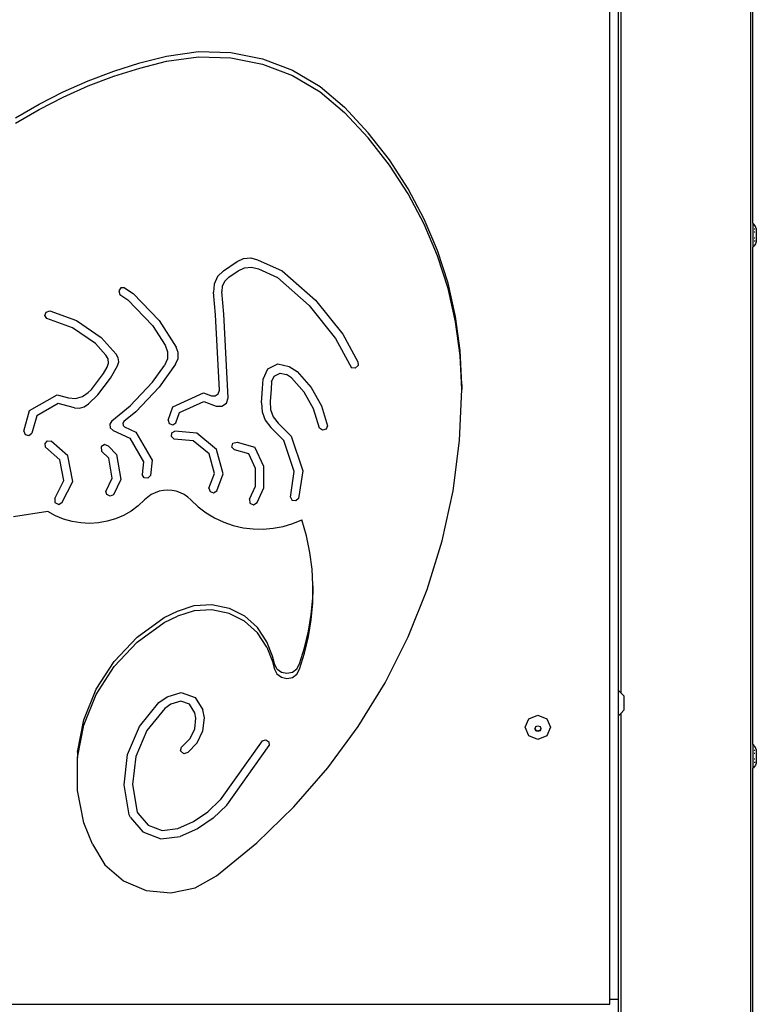
# Model space of a CAD drawing. Units: inches. Extents: x 1058 to 3043, y -439 to 566.
# Drawn here: x 2970 to 3013, y 343 to 401 of the extents above; entities that cross this region are included whole.
import ezdxf

# ---------------------------------------------------------------- set-up
doc = ezdxf.new("R2010")
doc.units = ezdxf.units.IN
doc.header["$LTSCALE"] = 10
doc.header["$MEASUREMENT"] = 0
doc.layers.add('VP-SIDE', color=50, linetype='Continuous', plot=False)

# ---------------------------------------------------------------- blocks, each defined once
blk = doc.blocks.new('3201_side2')
at = {"color": 0}
for p, q in [((76.147, -142.087), (76.147, 64.102)), ((76.27, -34.497), (76.27, 64.16)), ((67.757, -80.611), (67.757, -10.667)), ((68.27, -62.258), (68.27, -15.542)), ((68.427, -62.412), (68.427, -15.388)), ((39.818, -24.967), (41.396, -24.564)), ((41.396, -24.564), (43.301, -24.299)), ((43.301, -24.299), (45.225, -24.355)), ((45.225, -24.355), (47.11, -24.729)), ((38.266, -25.456), (39.818, -24.967)), ((39.818, -25.277), (41.396, -24.875)), ((41.396, -24.875), (43.301, -24.61)), ((43.301, -24.61), (45.225, -24.665)), ((45.225, -24.665), (47.11, -25.04)), ((47.11, -24.729), (48.901, -25.412)), ((47.11, -25.04), (48.901, -25.722)), ((36.747, -26.031), (38.266, -25.456)), ((38.266, -25.767), (39.818, -25.277)), ((48.901, -25.412), (50.543, -26.382)), ((48.901, -25.722), (50.543, -26.693)), ((35.263, -26.688), (36.747, -26.031)), ((36.747, -26.341), (38.266, -25.767)), ((33.822, -27.427), (35.263, -26.688)), ((35.263, -26.999), (36.747, -26.341)), ((50.543, -26.382), (51.987, -27.611)), ((50.543, -26.693), (51.987, -27.921)), ((32.427, -28.245), (33.822, -27.427)), ((33.822, -27.738), (35.263, -26.999)), ((32.427, -28.556), (33.822, -27.738)), ((53.39, -29.117), (51.987, -27.611)), ((53.39, -29.427), (51.987, -27.921)), ((54.653, -30.734), (53.39, -29.117)), ((54.653, -31.044), (53.39, -29.427)), ((55.768, -32.45), (54.653, -30.734)), ((55.768, -32.76), (54.653, -31.044)), ((56.725, -34.252), (55.768, -32.45)), ((56.725, -34.563), (55.768, -32.76)), ((57.518, -36.128), (56.725, -34.252)), ((76.301, -34.527), (76.27, -34.497)), ((76.27, -34.497), (76.27, -35.913)), ((57.518, -36.438), (56.725, -34.563)), ((76.344, -34.576), (76.301, -34.527)), ((76.383, -34.629), (76.344, -34.576)), ((76.383, -34.859), (76.344, -34.859)), ((76.383, -35.032), (76.344, -35.032)), ((76.417, -34.685), (76.383, -34.629)), ((76.445, -34.744), (76.417, -34.685)), ((76.421, -34.859), (76.417, -34.859)), ((76.463, -34.859), (76.44, -34.859)), ((76.468, -34.806), (76.445, -34.744)), ((76.468, -34.806), (76.468, -35.551)), ((76.383, -35.378), (76.344, -35.378)), ((76.344, -35.551), (76.383, -35.551)), ((76.445, -35.666), (76.417, -35.725)), ((76.421, -35.551), (76.44, -35.551)), ((76.456, -35.378), (76.445, -35.378)), ((76.468, -35.604), (76.445, -35.666)), ((76.453, -35.551), (76.468, -35.551)), ((76.468, -35.551), (76.468, -35.604)), ((58.141, -38.062), (57.518, -36.128)), ((76.301, -35.883), (76.27, -35.913)), ((76.27, -65.466), (76.27, -35.913)), ((76.344, -35.834), (76.301, -35.883)), ((76.383, -35.781), (76.344, -35.834)), ((76.417, -35.725), (76.383, -35.781)), ((44.796, -37.324), (45.607, -36.771)), ((45.607, -36.771), (45.988, -36.597)), ((45.988, -36.597), (46.407, -36.56)), ((46.407, -36.56), (46.815, -36.663)), ((46.815, -36.663), (48.282, -37.317)), ((58.141, -38.373), (57.518, -36.438)), ((44.796, -37.324), (44.443, -37.669)), ((45.098, -37.71), (45.665, -37.323)), ((45.665, -37.323), (46.043, -37.151)), ((46.043, -37.151), (46.458, -37.114)), ((46.458, -37.114), (46.862, -37.216)), ((46.862, -37.216), (48.003, -37.724)), ((48.282, -37.317), (50.262, -39.062)), ((44.443, -37.669), (44.233, -38.109)), ((44.86, -37.942), (44.719, -38.238)), ((45.098, -37.71), (44.86, -37.942)), ((48.003, -37.724), (49.893, -39.39)), ((38.686, -38.345), (38.558, -38.522)), ((38.558, -38.522), (38.622, -38.728)), ((38.908, -38.332), (38.686, -38.345)), ((38.908, -38.332), (39.423, -38.679)), ((44.233, -38.109), (44.191, -38.592)), ((44.319, -39.932), (44.191, -38.592)), ((44.719, -38.238), (44.691, -38.563)), ((44.818, -39.899), (44.691, -38.563)), ((58.59, -40.041), (58.141, -38.062)), ((58.59, -40.351), (58.141, -38.373)), ((38.622, -38.728), (39.094, -39.047)), ((39.094, -39.047), (40.575, -40.57)), ((39.423, -38.679), (40.975, -40.276)), ((50.262, -39.062), (51.878, -41.087)), ((34.177, -39.975), (34.256, -39.774)), ((34.256, -39.774), (34.469, -39.709)), ((34.469, -39.709), (36.043, -40.284)), ((49.893, -39.39), (51.455, -41.348)), ((34.291, -40.16), (34.177, -39.975)), ((35.807, -40.715), (34.291, -40.16)), ((36.043, -40.284), (37.52, -41.284)), ((40.975, -40.276), (41.972, -41.854)), ((44.544, -44.421), (44.319, -39.932)), ((45.067, -44.866), (44.818, -39.899)), ((58.86, -42.05), (58.59, -40.041)), ((58.86, -42.36), (58.59, -40.351)), ((37.182, -41.645), (35.807, -40.715)), ((40.575, -40.57), (41.317, -41.744)), ((37.52, -41.284), (38.412, -42.283)), ((51.455, -41.348), (52.4, -43.092)), ((51.878, -41.087), (52.772, -42.738)), ((37.797, -42.333), (37.182, -41.645)), ((41.317, -41.744), (41.468, -42.138)), ((42.1, -42.188), (41.972, -41.854)), ((58.951, -44.074), (58.86, -42.05)), ((37.925, -42.555), (37.797, -42.333)), ((37.953, -42.807), (37.925, -42.555)), ((38.536, -42.497), (38.412, -42.283)), ((38.563, -42.74), (38.536, -42.497)), ((41.456, -42.558), (41.281, -42.943)), ((41.468, -42.138), (41.456, -42.558)), ((41.942, -42.869), (42.09, -42.543)), ((42.09, -42.543), (42.1, -42.188)), ((58.951, -44.384), (58.86, -42.36)), ((37.659, -43.434), (37.876, -43.05)), ((37.876, -43.05), (37.953, -42.807)), ((38.081, -43.695), (38.488, -42.974)), ((38.488, -42.974), (38.563, -42.74)), ((40.572, -43.934), (41.281, -42.943)), ((41.942, -42.869), (40.964, -44.235)), ((47.15, -43.761), (47.417, -43.156)), ((47.417, -43.156), (48.025, -42.859)), ((48.025, -42.859), (48.688, -43.008)), ((48.688, -43.008), (49.17, -43.312)), ((52.627, -43.113), (52.4, -43.092)), ((52.79, -42.958), (52.627, -43.113)), ((52.772, -42.738), (52.79, -42.958)), ((36.933, -44.379), (37.659, -43.434)), ((37.314, -44.694), (38.081, -43.695)), ((47.118, -44.316), (47.15, -43.761)), ((47.641, -43.93), (47.797, -43.577)), ((47.797, -43.577), (48.152, -43.403)), ((48.152, -43.403), (48.539, -43.49)), ((48.836, -43.678), (48.539, -43.49)), ((49.589, -44.532), (48.836, -43.678)), ((49.17, -43.312), (50.003, -44.257)), ((36.751, -44.559), (36.933, -44.379)), ((39.233, -45.352), (40.572, -43.934)), ((40.964, -44.235), (39.58, -45.702)), ((44.483, -44.626), (44.544, -44.421)), ((47.048, -45.169), (47.118, -44.316)), ((47.617, -44.348), (47.555, -45.095)), ((47.641, -43.93), (47.617, -44.348)), ((50.003, -44.257), (50.615, -45.349)), ((58.822, -47.405), (58.951, -44.384)), ((58.951, -44.074), (58.951, -44.384)), ((33.252, -45.628), (34.896, -44.7)), ((34.896, -44.7), (35.576, -44.872)), ((35.576, -44.872), (35.998, -44.905)), ((35.998, -44.905), (36.406, -44.796)), ((36.406, -44.796), (36.751, -44.559)), ((36.761, -45.238), (37.314, -44.694)), ((41.778, -45.398), (43.597, -44.569)), ((43.597, -44.569), (44.083, -44.746)), ((44.083, -44.746), (44.304, -44.752)), ((44.304, -44.752), (44.483, -44.626)), ((44.973, -45.18), (45.067, -44.866)), ((50.151, -45.534), (49.589, -44.532)), ((32.918, -46.853), (33.252, -45.628)), ((34.969, -45.218), (33.683, -45.944)), ((35.929, -45.46), (34.969, -45.218)), ((35.929, -45.46), (36.228, -45.483)), ((36.228, -45.483), (36.516, -45.406)), ((36.516, -45.406), (36.761, -45.238)), ((38.147, -46.23), (39.233, -45.352)), ((41.493, -46.204), (41.778, -45.398)), ((42.183, -45.748), (43.619, -45.093)), ((43.619, -45.093), (44.362, -45.363)), ((44.362, -45.363), (44.7, -45.372)), ((44.7, -45.372), (44.973, -45.18)), ((47.048, -45.169), (47.082, -45.702)), ((47.555, -45.095), (47.585, -45.562)), ((47.585, -45.562), (47.749, -46.001)), ((50.501, -46.676), (50.151, -45.534)), ((50.615, -45.349), (50.98, -46.539)), ((33.683, -45.944), (33.401, -46.976)), ((39.58, -45.702), (38.866, -46.279)), ((41.493, -46.204), (41.568, -46.407)), ((41.966, -46.36), (42.183, -45.748)), ((47.082, -45.702), (47.269, -46.204)), ((47.269, -46.204), (47.595, -46.635)), ((47.749, -46.001), (48.034, -46.379)), ((38.147, -46.23), (38.024, -46.428)), ((38.024, -46.428), (38.055, -46.658)), ((38.055, -46.658), (38.226, -46.82)), ((38.866, -46.279), (38.799, -46.386)), ((38.799, -46.386), (38.816, -46.509)), ((38.816, -46.509), (38.908, -46.596)), ((38.908, -46.596), (39.58, -46.903)), ((41.568, -46.407), (41.778, -46.476)), ((41.778, -46.476), (41.966, -46.36)), ((48.374, -47.41), (47.595, -46.635)), ((48.034, -46.379), (48.814, -47.154)), ((50.683, -46.8), (50.501, -46.676)), ((50.897, -46.739), (50.683, -46.8)), ((50.98, -46.539), (50.897, -46.739)), ((32.918, -46.853), (33.007, -47.05)), ((33.007, -47.05), (33.223, -47.105)), ((33.223, -47.105), (33.401, -46.976)), ((38.226, -46.82), (39.222, -47.274)), ((39.222, -47.274), (40.042, -48.683)), ((39.58, -46.903), (40.556, -48.581)), ((41.694, -47.175), (41.716, -46.961)), ((41.854, -47.325), (41.694, -47.175)), ((41.716, -46.961), (41.903, -46.844)), ((42.991, -47.433), (41.854, -47.325)), ((43.197, -46.967), (41.903, -46.844)), ((44.375, -47.94), (43.197, -46.967)), ((48.814, -47.154), (49.504, -49.208)), ((34.179, -47.589), (34.329, -47.43)), ((34.214, -47.801), (34.179, -47.589)), ((35.069, -48.559), (34.214, -47.801)), ((34.329, -47.43), (34.552, -47.445)), ((35.53, -48.311), (34.552, -47.445)), ((37.719, -47.648), (37.512, -47.788)), ((37.512, -47.788), (37.534, -48.032)), ((37.948, -47.751), (37.719, -47.648)), ((37.948, -47.751), (38.434, -48.238)), ((43.931, -48.209), (42.991, -47.433)), ((44.77, -49.388), (44.375, -47.94)), ((45.28, -47.795), (45.35, -47.563)), ((45.453, -47.969), (45.28, -47.795)), ((45.35, -47.563), (45.593, -47.505)), ((46.29, -48.205), (45.453, -47.969)), ((45.593, -47.505), (46.653, -47.804)), ((47.184, -48.959), (46.653, -47.804)), ((48.993, -49.251), (48.374, -47.41)), ((58.436, -50.405), (58.822, -47.405)), ((35.827, -49.845), (35.53, -48.311)), ((37.967, -48.465), (37.534, -48.032)), ((38.171, -49.652), (37.967, -48.465)), ((38.434, -48.238), (38.69, -49.721)), ((44.247, -49.366), (43.931, -48.209)), ((46.684, -49.062), (46.29, -48.205)), ((35.305, -49.776), (35.069, -48.559)), ((40.042, -48.683), (39.959, -49.437)), ((40.556, -48.581), (40.456, -49.488)), ((46.684, -50.121), (46.684, -49.062)), ((47.184, -50.223), (47.184, -48.959)), ((37.795, -50.431), (38.171, -49.652)), ((38.69, -49.721), (38.248, -50.635)), ((40.078, -49.618), (39.959, -49.437)), ((40.299, -49.641), (40.078, -49.618)), ((40.456, -49.488), (40.299, -49.641)), ((43.923, -50.231), (44.247, -49.366)), ((44.393, -50.395), (44.77, -49.388)), ((48.764, -50.779), (48.993, -49.251)), ((49.504, -49.208), (49.258, -50.855)), ((34.754, -50.855), (35.305, -49.776)), ((35.203, -51.069), (35.827, -49.845)), ((43.923, -50.231), (43.994, -50.435)), ((46.328, -50.895), (46.684, -50.121)), ((46.785, -51.091), (47.184, -50.223)), ((34.754, -50.855), (34.771, -51.096)), ((37.862, -50.623), (37.795, -50.431)), ((38.052, -50.709), (37.862, -50.623)), ((38.248, -50.635), (38.052, -50.709)), ((40.284, -50.77), (40.096, -50.941)), ((40.494, -50.625), (40.284, -50.77)), ((40.723, -50.51), (40.494, -50.625)), ((40.965, -50.426), (40.723, -50.51)), ((41.218, -50.375), (40.965, -50.426)), ((41.475, -50.358), (41.218, -50.375)), ((41.732, -50.375), (41.475, -50.358)), ((41.985, -50.426), (41.732, -50.375)), ((42.227, -50.51), (41.985, -50.426)), ((42.456, -50.625), (42.227, -50.51)), ((42.666, -50.77), (42.456, -50.625)), ((42.854, -50.941), (42.666, -50.77)), ((43.994, -50.435), (44.204, -50.508)), ((44.204, -50.508), (44.393, -50.395)), ((46.328, -50.895), (46.354, -51.135)), ((48.764, -50.779), (48.877, -50.971)), ((49.253, -50.853), (49.095, -51.002)), ((49.253, -50.853), (49.258, -50.855)), ((57.796, -53.365), (58.436, -50.405)), ((34.771, -51.096), (34.995, -51.203)), ((34.995, -51.203), (35.203, -51.069)), ((39.718, -51.292), (39.3, -51.599)), ((40.096, -50.941), (39.718, -51.292)), ((42.854, -50.941), (43.283, -51.344)), ((43.283, -51.344), (43.756, -51.701)), ((46.354, -51.135), (46.583, -51.233)), ((46.583, -51.233), (46.785, -51.091)), ((49.095, -51.002), (48.877, -50.971)), ((34.341, -51.632), (32.298, -51.937)), ((34.797, -51.884), (34.341, -51.632)), ((35.28, -52.082), (34.797, -51.884)), ((38.367, -52.061), (37.866, -52.21)), ((38.848, -51.856), (38.367, -52.061)), ((39.3, -51.599), (38.848, -51.856)), ((43.756, -51.701), (44.264, -52.007)), ((44.264, -52.007), (44.804, -52.258)), ((35.784, -52.224), (35.28, -52.082)), ((36.301, -52.309), (35.784, -52.224)), ((36.825, -52.335), (36.301, -52.309)), ((37.349, -52.302), (36.825, -52.335)), ((37.866, -52.21), (37.349, -52.302)), ((44.804, -52.258), (45.369, -52.453)), ((45.369, -52.453), (45.952, -52.587)), ((45.952, -52.587), (46.546, -52.661)), ((47.145, -52.674), (47.742, -52.624)), ((47.742, -52.624), (48.33, -52.513)), ((48.33, -52.513), (48.903, -52.341)), ((48.903, -52.341), (49.453, -52.112)), ((49.727, -53.08), (49.453, -52.112)), ((46.546, -52.661), (47.145, -52.674)), ((49.929, -54.064), (49.727, -53.08)), ((56.905, -56.263), (57.796, -53.365)), ((50.058, -55.06), (49.929, -54.064)), ((50.111, -55.992), (50.058, -55.06)), ((50.099, -56.755), (50.111, -55.992)), ((50.099, -57.065), (50.115, -56.062)), ((50.115, -56.062), (50.111, -55.992)), ((55.771, -59.081), (56.905, -56.263)), ((42.062, -57.538), (43.053, -57.216)), ((43.053, -57.216), (44.096, -57.159)), ((44.096, -57.159), (45.118, -57.369)), ((50.009, -57.754), (50.099, -56.755)), ((50.009, -58.065), (50.099, -57.065)), ((39.649, -59.089), (41.268, -57.916)), ((41.268, -57.916), (42.062, -57.538)), ((41.268, -58.226), (42.062, -57.848)), ((43.053, -57.527), (42.062, -57.848)), ((44.096, -57.469), (43.053, -57.527)), ((45.118, -57.68), (44.096, -57.469)), ((45.118, -57.369), (46.047, -57.833)), ((46.047, -58.144), (45.118, -57.68)), ((46.047, -57.833), (46.815, -58.518)), ((49.846, -58.745), (50.009, -57.754)), ((39.649, -59.399), (41.268, -58.226)), ((46.815, -58.828), (46.047, -58.144)), ((49.846, -59.056), (50.009, -58.065)), ((47.369, -59.373), (46.815, -58.518)), ((47.369, -59.684), (46.815, -58.828)), ((49.612, -59.723), (49.846, -58.745)), ((49.612, -60.034), (49.846, -59.056)), ((54.4, -61.799), (55.771, -59.081)), ((38.282, -60.53), (39.649, -59.089)), ((38.282, -60.841), (39.649, -59.399)), ((47.707, -60.23), (47.369, -59.373)), ((47.369, -59.684), (47.707, -60.541)), ((47.82, -60.675), (47.707, -60.23)), ((49.307, -60.682), (49.612, -59.723)), ((49.307, -60.993), (49.612, -60.034)), ((37.213, -62.191), (38.282, -60.53)), ((37.213, -62.501), (38.282, -60.841)), ((47.707, -60.541), (47.82, -60.986)), ((47.97, -60.966), (47.82, -60.675)), ((49.154, -60.971), (49.307, -60.682)), ((47.82, -60.986), (47.97, -61.276)), ((47.97, -60.966), (48.234, -61.166)), ((47.97, -61.276), (48.234, -61.477)), ((48.234, -61.166), (48.561, -61.239)), ((48.561, -61.239), (48.889, -61.169)), ((48.889, -61.169), (49.154, -60.971)), ((48.889, -61.48), (49.154, -61.282)), ((49.154, -61.282), (49.307, -60.993)), ((48.234, -61.477), (48.561, -61.549)), ((48.561, -61.549), (48.889, -61.48)), ((52.803, -64.399), (54.4, -61.799)), ((36.48, -64.013), (37.213, -62.191)), ((36.48, -64.324), (37.213, -62.501)), ((41.438, -62.633), (42.28, -62.383)), ((42.28, -62.383), (43.102, -62.687)), ((68.27, -62.258), (68.427, -62.412)), ((68.27, -63.758), (68.27, -62.258)), ((68.427, -62.412), (68.597, -62.58)), ((68.597, -62.58), (68.597, -63.435)), ((39.796, -64.398), (40.948, -62.978)), ((40.948, -62.978), (41.438, -62.633)), ((41.665, -63.07), (41.299, -63.328)), ((42.262, -62.893), (41.665, -63.07)), ((42.762, -63.078), (42.262, -62.893)), ((43.084, -63.595), (42.762, -63.078)), ((43.102, -62.687), (43.556, -63.415)), ((41.299, -63.328), (40.232, -64.643)), ((43.153, -63.906), (43.084, -63.595)), ((43.659, -63.882), (43.556, -63.415)), ((62.953, -63.936), (63.484, -63.724)), ((63.484, -63.724), (64.014, -63.936)), ((68.27, -63.758), (68.427, -63.603)), ((68.27, -80.611), (68.27, -63.758)), ((68.427, -63.603), (68.597, -63.435)), ((68.427, -142.087), (68.427, -63.603)), ((36.108, -65.935), (36.48, -64.013)), ((36.108, -66.245), (36.48, -64.324)), ((43.08, -64.533), (43.153, -63.906)), ((43.567, -64.665), (43.659, -63.882)), ((62.734, -64.448), (62.953, -63.936)), ((64.014, -63.936), (64.234, -64.448)), ((39.088, -66.068), (39.796, -64.398)), ((40.232, -64.643), (39.577, -66.189)), ((42.804, -65.105), (43.08, -64.533)), ((43.223, -65.38), (43.567, -64.665)), ((50.989, -66.863), (52.803, -64.399)), ((62.953, -64.96), (62.734, -64.448)), ((63.305, -64.533), (63.312, -64.516)), ((63.357, -64.655), (63.305, -64.533)), ((63.312, -64.516), (63.357, -64.41)), ((63.357, -64.621), (63.312, -64.516)), ((63.357, -64.41), (63.484, -64.36)), ((63.484, -64.672), (63.357, -64.621)), ((63.484, -64.706), (63.357, -64.655)), ((63.484, -64.36), (63.61, -64.41)), ((63.61, -64.621), (63.484, -64.672)), ((63.61, -64.655), (63.484, -64.706)), ((63.61, -64.41), (63.656, -64.516)), ((63.656, -64.516), (63.61, -64.621)), ((63.663, -64.533), (63.61, -64.655)), ((63.656, -64.516), (63.663, -64.533)), ((64.234, -64.448), (64.014, -64.96)), ((42.299, -65.621), (42.804, -65.105)), ((42.662, -65.953), (43.223, -65.38)), ((47.092, -65.247), (44.597, -68.756)), ((44.983, -69.066), (47.505, -65.52)), ((47.092, -65.247), (47.306, -65.183)), ((47.306, -65.183), (47.489, -65.305)), ((47.489, -65.305), (47.505, -65.52)), ((63.484, -65.173), (62.953, -64.96)), ((64.014, -64.96), (63.484, -65.173)), ((76.301, -65.496), (76.27, -65.466)), ((76.27, -65.466), (76.27, -66.881)), ((76.344, -65.545), (76.301, -65.496)), ((36.108, -65.935), (36.108, -66.245)), ((38.879, -67.861), (39.088, -66.068)), ((42.241, -65.856), (42.299, -65.621)), ((42.423, -66.022), (42.241, -65.856)), ((42.662, -65.953), (42.423, -66.022)), ((76.383, -65.597), (76.344, -65.545)), ((76.383, -65.827), (76.344, -65.827)), ((76.383, -66), (76.344, -66)), ((76.417, -65.653), (76.383, -65.597)), ((76.445, -65.712), (76.417, -65.653)), ((76.421, -65.827), (76.417, -65.827)), ((76.463, -65.827), (76.44, -65.827)), ((76.468, -65.775), (76.445, -65.712)), ((76.468, -65.775), (76.468, -66.52)), ((36.109, -68.2), (36.108, -66.245)), ((39.577, -66.189), (39.384, -67.848)), ((76.383, -66.347), (76.344, -66.347)), ((76.344, -66.52), (76.383, -66.52)), ((76.445, -66.635), (76.417, -66.693)), ((76.421, -66.52), (76.44, -66.52)), ((76.456, -66.347), (76.445, -66.347)), ((76.468, -66.572), (76.445, -66.635)), ((76.453, -66.52), (76.468, -66.52)), ((76.468, -66.52), (76.468, -66.572)), ((48.972, -69.174), (50.989, -66.863)), ((76.301, -66.851), (76.27, -66.881)), ((76.27, -91.122), (76.27, -66.881)), ((76.344, -66.802), (76.301, -66.851)), ((76.383, -66.75), (76.344, -66.802)), ((76.417, -66.693), (76.383, -66.75)), ((39.185, -69.641), (38.879, -67.861)), ((39.384, -67.848), (39.667, -69.496)), ((36.484, -70.122), (36.109, -68.2)), ((43.86, -69.473), (44.597, -68.756)), ((39.667, -69.496), (39.689, -69.541)), ((39.689, -69.541), (40.303, -70.257)), ((43.001, -70.051), (43.86, -69.473)), ((44.983, -69.066), (44.182, -69.844)), ((46.764, -71.318), (48.972, -69.174)), ((36.995, -71.389), (36.484, -70.122)), ((39.264, -69.803), (39.185, -69.641)), ((39.264, -69.803), (40, -70.66)), ((42.078, -70.459), (43.001, -70.051)), ((44.182, -69.844), (43.25, -70.472)), ((40, -70.66), (41.073, -71.069)), ((40.303, -70.257), (41.137, -70.575)), ((41.137, -70.575), (42.078, -70.459)), ((43.25, -70.472), (42.217, -70.928)), ((41.073, -71.069), (42.217, -70.928)), ((44.382, -73.278), (46.764, -71.318)), ((36.995, -71.389), (37.74, -72.621)), ((37.74, -72.621), (38.841, -73.571)), ((38.841, -73.571), (40.192, -74.146)), ((43.104, -73.993), (44.382, -73.278)), ((40.192, -74.146), (41.66, -74.292)), ((41.66, -74.292), (43.104, -73.993)), ((67.757, -80.611), (68.27, -80.611)), ((67.757, -80.908), (67.757, -80.611)), ((68.27, -83.087), (68.27, -80.611)), ((13.907, -80.908), (67.757, -80.908))]:
    blk.add_line(p, q, dxfattribs=at)

msp = doc.modelspace()

# ---------------------------------------------------------------- block references
at = {"layer": 'VP-SIDE', "color": 0}
msp.add_blockref('3201_side2', (2936.904, 423.739), dxfattribs=at)

doc.saveas('drawing.dxf')
